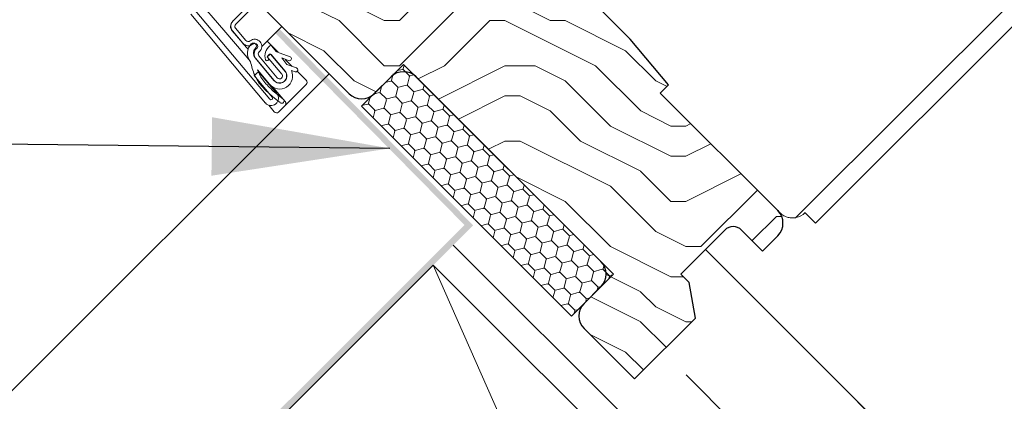
# Model space of a CAD drawing. Units: millimetres. Extents: x -23272466 to 44913, y -22484615 to 188.
# Drawn here: x -23271671 to -23271506, y -22483428 to -22483363 of the extents above; entities that cross this region are included whole.
import ezdxf

# ---------------------------------------------------------------- set-up
doc = ezdxf.new("R2010")
doc.units = ezdxf.units.MM
doc.linetypes.add('SLD-Linia-ciągła', pattern=[0])
doc.linetypes.add('SLD-Linia-długa-kreska-dwie-kropki', pattern=[12.7, 6.35, -1.27, 1.27, -1.27, 1.27, -1.27])
doc.layers.get('0').update_dxf_attribs({"lineweight": 20})
for name, color, linetype, lineweight in [('KEYLITE IN VIEW', 253, 'Continuous', 5), ('KEYLITE INSULATION', 41, 'Continuous', 18), ('KEYLITE INTERNAL FINISH', 7, 'Continuous', 18), ('KEYLITE RAFTER-TRIMMER', 7, 'Continuous', 18), ('KEYLITE ROOF WINDOW FUTURETHERM FOAM', 61, 'Continuous', 9), ('KEYLITE ROOF WINDOW HATCH', 7, 'Continuous', 13), ('KEYLITE SECTION EDGE', 7, 'Continuous', 30), ('KEYLITE TEXT', 250, 'Continuous', 18)]:
    doc.layers.add(name, color=color, linetype=linetype, lineweight=lineweight)
doc.styles.get("Standard").update_dxf_attribs({"font": 'arial.ttf'})
doc.linetypes.add('BATTING', pattern='A,0.00254,-2.54,[134,ltypeshp.shx,S=2.54,R=0,X=-2.54,Y=0],-5.08,[134,ltypeshp.shx,S=2.54,R=180,X=2.54,Y=0],-2.54', length=10.16254)
doc.dimstyles.get("Standard").update_dxf_attribs({"dimtxt": 0.18, "dimasz": 0.18, "dimexe": 0.18, "dimexo": 0.0625, "dimgap": 0.09, "dimtad": 0, "dimtih": 1, "dimtoh": 1, "dimdec": 4, "dimzin": 0, "dimdsep": 46, "dimtxsty": 'Standard', "dimcen": 0.09, "dimadec": 0, "dimazin": 0, "dimtfac": 1, "dimtdec": 4, "dimtofl": 0, "dimtmove": 0, "dimatfit": 3, "dimfxl": 0, "dimtolj": 1, "dimtzin": 0, "dimarcsym": 0})

msp = doc.modelspace()

# ---------------------------------------------------------------- hatches: boundary and pattern name
at = {"layer": 'KEYLITE INTERNAL FINISH'}
h = msp.add_hatch(color=256, dxfattribs=at)
h.dxf.hatch_style = 1
h.paths.add_polyline_path([(-23271627.66, -22483364.7), (-23271628.36, -22483365.41), (-23271595.68, -22483398.57), (-23271594.98, -22483397.86)])
h = msp.add_hatch(color=256, dxfattribs=at)
h.dxf.hatch_style = 1
h.paths.add_polyline_path([(-23271653.76, -22483456.65), (-23271704.17, -22483458.67), (-23271704.61, -22483457.68), (-23271654.31, -22483455.67), (-23271596.44, -22483397.81), (-23271595.68, -22483398.57)])
at = {"layer": 'KEYLITE ROOF WINDOW FUTURETHERM FOAM', "ltscale": 10}
h = msp.add_hatch(dxfattribs=at)
h.set_pattern_fill('HONEY', color=256, scale=0.5, angle=135, style=0)
h.paths.add_polyline_path([(-23271613.76, -22483377.79), (-23271578.41, -22483413.15), (-23271571.34, -22483406.08), (-23271606.69, -22483370.72)])
at = {"layer": 'KEYLITE ROOF WINDOW HATCH'}
h = msp.add_hatch(dxfattribs=at)
h.set_pattern_fill('WOOD ENDGRAIN', color=256, scale=2, style=0, pattern_type=2)
h.set_pattern_definition([(0, (-23272676.78, -22484011.073), (50.8, 50.8), [2.54, -48.26]), (0, (-23272712.34, -22484005.993), (50.8, 50.8), [5.08, -45.72]), (0, (-23272679.32, -22484003.453), (50.8, 50.8), [2.54, -48.26]), (0, (-23272709.8, -22483998.373), (50.8, 50.8), [2.54, -48.26]), (0, (-23272679.32, -22483995.833), (50.8, 50.8), [2.54, -48.26]), (0, (-23272707.26, -22483993.293), (50.8, 50.8), [2.54, -48.26]), (0, (-23272679.32, -22483990.753), (50.8, 50.8), [2.54, -48.26]), (0, (-23272707.26, -22483985.673), (50.8, 50.8), [2.54, -27.94, 2.54, -17.78]), (0, (-23272707.26, -22483980.593), (50.8, 50.8), [5.08, -25.4, 2.54, -17.78]), (0, (-23272709.8, -22483972.973), (50.8, 50.8), [2.54, -7.62, 2.54, -20.32, 2.54, -15.24]), (0, (-23272712.34, -22483967.893), (50.8, 50.8), [2.54, -10.16, 5.08, -33.02]), (0, (-23272679.32, -22483965.353), (50.8, 50.8), [2.54, -48.26]), (0, (-23272712.34, -22483962.813), (50.8, 50.8), [2.54, -12.7, 2.54, -33.02]), (45, (-23272717.42, -22484011.073), (-2e-06, 50.8), [7.1842, -64.6579]), (45, (-23272674.24, -22484011.073), (-2e-06, 50.8), [14.3684, -57.4736]), (45, (-23272674.24, -22483985.673), (-2e-06, 50.8), [3.592, -68.25]), (45, (-23272717.42, -22483980.593), (-2e-06, 50.8), [10.7763, -61.0657]), (45, (-23272674.24, -22483980.593), (-2e-06, 50.8), [17.9605, -53.8815]), (45, (-23272674.24, -22483972.973), (-2e-06, 50.8), [10.7763, -61.0657]), (315, (-23272684.4, -22483967.893), (50.8, -7e-06), [3.592, -68.25]), (315, (-23272702.18, -22484008.533), (50.8, -7e-06), [7.1842, -64.6579]), (315, (-23272699.64, -22483988.213), (50.8, -7e-06), [7.1842, -64.6579]), (315, (-23272684.4, -22483998.373), (50.8, -7e-06), [7.1842, -64.6579]), (315, (-23272686.94, -22483978.053), (50.8, -7e-06), [7.1842, -64.6579]), (315, (-23272684.4, -22483972.973), (50.8, -7e-06), [10.7763, -61.0657]), (315, (-23272697.1, -22484003.453), (50.8, -7e-06), [10.7763, -61.0657]), (315, (-23272689.48, -22484000.913), (50.8, -7e-06), [10.7763, -61.0657]), (315, (-23272697.1, -22483983.133), (50.8, -7e-06), [10.7763, -61.0657]), (315, (-23272692.02, -22483980.593), (50.8, -7e-06), [10.7763, -61.0657]), (26.565, (-23272714.879, -22484000.913), (50.8, -9e-06), [5.6796, -107.9126]), (26.565, (-23272676.779, -22484003.453), (50.8, -9e-06), [22.7185, -90.8738]), (26.565, (-23272676.779, -22483995.833), (50.8, -9e-06), [22.7185, -90.8738]), (26.565, (-23272676.779, -22483990.753), (50.8, -9e-06), [22.7185, -34.036, 11.3594, -45.4784]), (26.565, (-23272671.699, -22483983.133), (50.8, -9e-06), [5.6796, -107.9126]), (26.565, (-23272717.419, -22483965.353), (50.8, -9e-06), [5.6796, -107.9126]), (26.565, (-23272676.779, -22483965.353), (50.8, -9e-06), [11.3592, -102.233]), (333.435, (-23272689.479, -22484011.073), (50.8, 2e-05), [11.3592, -102.233]), (333.435, (-23272707.259, -22483998.373), (50.8, 2e-05), [11.3592, -102.233]), (333.435, (-23272707.259, -22484005.993), (50.8, 2e-05), [5.6796, -107.9125]), (333.435, (-23272704.719, -22483993.293), (50.8, 2e-05), [17.0388, -96.5534]), (333.435, (-23272694.559, -22483993.293), (50.8, 2e-05), [11.3592, -102.233]), (333.435, (-23272689.479, -22483990.753), (50.8, 2e-05), [11.3592, -102.233]), (333.435, (-23272704.719, -22483985.673), (50.8, 2e-05), [5.6796, -107.9125]), (333.435, (-23272702.179, -22483980.593), (50.8, 2e-05), [5.6796, -107.9125]), (333.435, (-23272681.859, -22483970.433), (50.8, 2e-05), [5.6796, -107.9125]), (333.435, (-23272684.399, -22483988.213), (50.8, 2e-05), [5.6796, -107.9125]), (333.435, (-23272707.259, -22483972.973), (50.8, 2e-05), [17.0388, -96.5534]), (333.435, (-23272709.799, -22483967.893), (50.8, 2e-05), [11.3592, -102.233]), (333.435, (-23272681.859, -22483983.133), (50.8, 2e-05), [5.6794, -51.115, 5.6794, -51.1184]), (333.435, (-23272697.099, -22483972.973), (50.8, 2e-05), [11.3592, -102.233]), (333.435, (-23272694.559, -22483967.893), (50.8, 2e-05), [11.3592, -102.233]), (333.435, (-23272709.799, -22483962.813), (50.8, 2e-05), [11.3592, -102.233]), (333.435, (-23272694.559, -22483962.813), (50.8, 2e-05), [11.3592, -102.233])])
edge = h.paths.add_edge_path()
edge.add_arc((-23271551.18, -22483400.07), 2, 45, 135, ccw=False)
edge.add_line((-23271549.77, -22483398.65), (-23271546.23, -22483402.19))
edge.add_line((-23271546.23, -22483402.19), (-23271543.67, -22483399.62))
edge.add_arc((-23271545.79, -22483397.5), 3, 315, 404.9953)
edge.add_line((-23271543.67, -22483395.38), (-23271563.47, -22483375.58))
edge.add_line((-23271563.47, -22483375.58), (-23271562.05, -22483374.17))
edge.add_line((-23271562.05, -22483374.17), (-23271568.51, -22483366.48))
edge.add_line((-23271568.51, -22483366.48), (-23271575.51, -22483359.48))
edge.add_line((-23271575.51, -22483359.48), (-23271578.87, -22483357.13))
edge.add_line((-23271578.87, -22483357.13), (-23271593.45, -22483351.82))
edge.add_line((-23271593.45, -22483351.82), (-23271596.93, -22483355.31))
edge.add_line((-23271596.93, -22483355.31), (-23271608.99, -22483346.86))
edge.add_line((-23271608.99, -22483346.86), (-23271610.4, -22483348.27))
edge.add_line((-23271610.4, -22483348.27), (-23271612.78, -22483346.28))
edge.add_arc((-23271613.42, -22483347.04), 1, 50, 135)
edge.add_line((-23271614.13, -22483346.34), (-23271629.67, -22483361.88))
edge.add_line((-23271629.67, -22483361.88), (-23271615.88, -22483375.67))
edge.add_arc((-23271613.76, -22483373.55), 3, 225, 315)
edge.add_line((-23271611.64, -22483375.67), (-23271608.81, -22483372.84))
edge.add_arc((-23271606.69, -22483374.96), 3, 45, 135, ccw=False)
edge.add_line((-23271604.57, -22483372.84), (-23271573.46, -22483403.95))
edge.add_arc((-23271575.58, -22483406.08), 3, -45, 45, ccw=False)
edge.add_line((-23271573.46, -22483408.2), (-23271576.29, -22483411.03))
edge.add_arc((-23271574.16, -22483413.15), 3, 135, 225)
edge.add_line((-23271576.29, -22483415.27), (-23271567.8, -22483423.75))
edge.add_line((-23271567.8, -22483423.75), (-23271557.55, -22483413.5))
edge.add_line((-23271557.55, -22483413.5), (-23271558.61, -22483407.49))
edge.add_line((-23271558.61, -22483407.49), (-23271560.02, -22483406.08))
edge.add_line((-23271560.02, -22483406.08), (-23271552.6, -22483398.65))

# ---------------------------------------------------------------- linework, layer by layer
for p, q in [((-23271615.53, -22483343.5), (-23271635.47, -22483363.44)), ((-23271615.03, -22483343.99), (-23271634.98, -22483363.94)), ((-23271642.56, -22483362.27), (-23271629.98, -22483377.24)), ((-23271641.79, -22483361.62), (-23271629.21, -22483376.59)), ((-23271635.54, -22483365.06), (-23271633.78, -22483367.16)), ((-23271635.01, -22483364.61), (-23271633.25, -22483366.71)), ((-23271628.15, -22483368.54), (-23271628.89, -22483367.66)), ((-23271631.97, -22483369.09), (-23271631.88, -22483368.99)), ((-23271631.76, -22483369.51), (-23271631.88, -22483369.38)), ((-23271631.06, -22483369.31), (-23271627.97, -22483372.99)), ((-23271629.65, -22483369.44), (-23271629.11, -22483368.99)), ((-23271627.21, -22483372.35), (-23271629.65, -22483369.44)), ((-23271629.57, -22483369.26), (-23271629.29, -22483369.03)), ((-23271626.67, -22483371.9), (-23271629.11, -22483368.99)), ((-23271629, -22483369.06), (-23271626.65, -22483371.89)), ((-23271625.82, -22483369.43), (-23271628.09, -22483368.59)), ((-23271628.53, -22483373.45), (-23271631.72, -22483369.61)), ((-23271631.6, -22483369.76), (-23271628.51, -22483373.44)), ((-23271629.48, -22483369.68), (-23271629.59, -22483369.55)), ((-23271627.23, -22483369.65), (-23271626.06, -22483370.09)), ((-23271626.34, -22483370.73), (-23271627.23, -22483369.65)), ((-23271624.74, -22483371.32), (-23271626.34, -22483370.73)), ((-23271631.88, -22483372.63), (-23271631.11, -22483371.99)), ((-23271628.83, -22483376.27), (-23271631.88, -22483372.63)), ((-23271631.29, -22483371.67), (-23271629.29, -22483374.08)), ((-23271628.06, -22483375.63), (-23271631.11, -22483371.99)), ((-23271625.59, -22483371.75), (-23271624.98, -22483371.98))]:
    msp.add_line(p, q)
at = {"color": 7, "linetype": 'SLD-Linia-ciągła', "lineweight": 25}
for p, q in [((-23271635.47, -22483363.44), (-23271635.5, -22483363.46)), ((-23271620.66, -22483370.9), (-23271620.66, -22483370.9)), ((-23271617.48, -22483374.08), (-23271617.48, -22483374.08)), ((-23271543.67, -22483395.38), (-23271543.48, -22483395.57))]:
    msp.add_line(p, q, dxfattribs=at)
at = {"color": 8, "linetype": 'SLD-Linia-długa-kreska-dwie-kropki', "lineweight": 18}
msp.add_line((-23271627.35, -22483373.87), (-23271627.37, -22483373.85), dxfattribs=at)
msp.add_circle((-23271636.48, -22483457.8), 239.81)
for centre, radius, start, end in [((-23271634.62, -22483364.29), 1.2, 135, 220), ((-23271634.62, -22483364.29), 0.5, 135, 220), ((-23271632.86, -22483366.39), 1.2, 220, 310), ((-23271632.86, -22483366.39), 0.5, 220, 310), ((-23271630.81, -22483368.85), 2.2, 134.2254, 220.6356), ((-23271631.77, -22483367.69), 1.2, 40, 130), ((-23271631.99, -22483367.64), 0.504, 314.2254, 134.2254), ((-23271631.77, -22483367.69), 0.5, 40, 130), ((-23271631.77, -22483367.69), 0.5, 310, 40), ((-23271631.77, -22483367.69), 1.2, 310, 40), ((-23271627.98, -22483369.28), 2.08, 126.8514, 198.525), ((-23271629.08, -22483367.82), 0.25, 39.7131, 126.8514), ((-23271630.81, -22483368.85), 1.19, 134.2254, 219.7131), ((-23271630.68, -22483368.99), 1.2, 130, 220), ((-23271630.68, -22483368.99), 0.5, 130, 220), ((-23271629.44, -22483369.42), 0.204, 129.7131, 219.7131), ((-23271629.16, -22483369.19), 0.204, 39.7131, 129.7131), ((-23271628.03, -22483368.45), 0.154, 219.7131, 249.7131), ((-23271625.94, -22483369.76), 0.35, 249.7131, 69.7131), ((-23271629.69, -22483369.86), 0.275, 198.525, 39.7131), ((-23271627.59, -22483372.67), 2.21, 219.7131, 24.5844), ((-23271627.59, -22483372.67), 1.23, 219.7131, 39.7131), ((-23271627.59, -22483372.67), 1.2, 220, 40), ((-23271627.59, -22483372.67), 0.5, 220, 40), ((-23271624.86, -22483371.65), 0.35, 249.7131, 69.7131), ((-23271629.02, -22483376.43), 1.25, 220.0457, 40), ((-23271629.02, -22483376.43), 0.251, 220.0457, 40)]:
    msp.add_arc(centre, radius, start, end)
at = {"ltscale": 10}
msp.add_arc((-23271627.23, -22483376.89), 0.394, 227.8515, 47.8515, dxfattribs=at)
msp.add_spline([(-23271632.48, -22483370.29), (-23271631.78, -22483372.55), (-23271627.5, -22483377.18)], degree=3, dxfattribs=at)
msp.add_open_spline([(-23271631.29, -22483371.67), (-23271631.23, -22483371.84), (-23271631.17, -22483372), (-23271630.81, -22483372.81), (-23271630.4, -22483373.41), (-23271629.39, -22483374.55), (-23271628.81, -22483375.09), (-23271627.79, -22483375.95), (-23271627.38, -22483376.27), (-23271626.97, -22483376.6)], degree=3, knots=[1.771636, 1.771636, 1.771636, 1.771636, 2.344646, 2.344646, 4.757779, 4.757779, 7.170912, 7.170912, 8.679635, 8.679635, 8.679635, 8.679635], dxfattribs=at)
at = {"layer": 'KEYLITE IN VIEW'}
for p, q in [((-23271254.55, -22483110.5), (-23271540.6, -22483396.55)), ((-23271252.43, -22483112.63), (-23271537.3, -22483397.49)), ((-23271636.99, -22483364.96), (-23271645.43, -22483355.14)), ((-23271630.57, -22483367.69), (-23271627.22, -22483364.34)), ((-23271633.39, -22483369.15), (-23271636.99, -22483364.96)), ((-23271635.56, -22483365.09), (-23271633.78, -22483367.16)), ((-23271633.76, -22483367.18), (-23271632.9, -22483368.18)), ((-23271627.81, -22483368.69), (-23271629.69, -22483366.81)), ((-23271632.74, -22483369.9), (-23271633.39, -22483369.15)), ((-23271622.96, -22483368.6), (-23271621.54, -22483370.01)), ((-23271625.44, -22483371.06), (-23271626.63, -22483369.88)), ((-23271623.1, -22483373.41), (-23271624.61, -22483371.89)), ((-23271625.24, -22483376.26), (-23271623.1, -22483374.11)), ((-23271628.34, -22483375.02), (-23271628.74, -22483374.55)), ((-23271626.64, -22483377), (-23271628.34, -22483375.02)), ((-23271629.41, -22483377.62), (-23271628.48, -22483378.73)), ((-23271627.74, -22483378.76), (-23271626.66, -22483377.68)), ((-23271626.66, -22483377.68), (-23271625.24, -22483376.26)), ((-23271543.48, -22483395.57), (-23271543.16, -22483395.89)), ((-23271539.06, -22483395.73), (-23271537.3, -22483397.49))]:
    msp.add_line(p, q, dxfattribs=at)
at = {"layer": 'KEYLITE IN VIEW', "ltscale": 10}
for p in [(-23271704.61, -22483457.68), (-23271619.25, -22483372.3)]:
    msp.add_line(p, (-23271619.25, -22483372.3), dxfattribs=at)
at = {"layer": 'KEYLITE IN VIEW'}
for centre, radius, start, end in [((-23271634.65, -22483364.31), 1.2, 135, 220.6818), ((-23271623.45, -22483373.76), 0.5, 315, 45), ((-23271627.02, -22483377.33), 0.5, 315, 40.6818), ((-23271628.1, -22483378.41), 0.5, 220, 315), ((-23271541.2, -22483393.59), 3.02, 281.4902, 315)]:
    msp.add_arc(centre, radius, start, end, dxfattribs=at)
msp.add_open_spline([(-23271543.16, -22483395.89), (-23271542.93, -22483396.06), (-23271542.46, -22483396.39), (-23271541.71, -22483396.6), (-23271541.09, -22483396.63), (-23271540.69, -22483396.57), (-23271540.6, -22483396.55), (-23271540.6, -22483396.55), (-23271540.6, -22483396.55)], degree=3, knots=[0, 0, 0, 0, 0.21218, 0.422831, 0.669336, 0.857522, 0.998608, 1, 1, 1, 1], dxfattribs=at)
at = {"layer": 'KEYLITE INSULATION', "linetype": 'BATTING', "ltscale": 0.45}
msp.add_line((-23271598.33, -22483401.18), (-23271567.23, -22483432.28), dxfattribs=at)
at = {"layer": 'KEYLITE INSULATION', "linetype": 'BATTING', "ltscale": 1.6}
msp.add_line((-23271559.12, -22483423.07), (-23271517.88, -22483464.27), dxfattribs=at)
at = {"layer": 'KEYLITE INTERNAL FINISH'}
msp.add_lwpolyline([(-23271504.54, -22483453.33), (-23271555.87, -22483401.92), (-23271504.52, -22483453.27), (-23271532.81, -22483481.63)], dxfattribs=at)
at = {"layer": 'KEYLITE RAFTER-TRIMMER'}
msp.add_lwpolyline([(-23271630.03, -22483432.88), (-23271557, -22483505.84), (-23271528.73, -22483477.54), (-23271557, -22483505.84), (-23271630.03, -22483432.88), (-23271601.71, -22483404.56), (-23271528.73, -22483477.54), (-23271630.03, -22483432.88), (-23271601.71, -22483404.56), (-23271557, -22483505.84)], dxfattribs=at)
at = {"layer": 'KEYLITE ROOF WINDOW FUTURETHERM FOAM', "ltscale": 10}
for p, q in [((-23271606.69, -22483370.72), (-23271613.76, -22483377.79)), ((-23271571.34, -22483406.08), (-23271606.69, -22483370.72)), ((-23271613.76, -22483377.79), (-23271578.41, -22483413.15)), ((-23271578.41, -22483413.15), (-23271571.34, -22483406.08))]:
    msp.add_line(p, q, dxfattribs=at)
at = {"layer": 'KEYLITE SECTION EDGE'}
for p, q in [((-23271568.51, -22483366.48), (-23271575.51, -22483359.48)), ((-23271629.67, -22483361.88), (-23271615.88, -22483375.67)), ((-23271562.05, -22483374.17), (-23271568.51, -22483366.48)), ((-23271611.64, -22483375.67), (-23271608.81, -22483372.84)), ((-23271604.57, -22483372.84), (-23271573.46, -22483403.95)), ((-23271563.47, -22483375.58), (-23271562.05, -22483374.17)), ((-23271543.67, -22483395.38), (-23271563.47, -22483375.58)), ((-23271560.02, -22483406.08), (-23271552.6, -22483398.65)), ((-23271549.77, -22483398.65), (-23271546.23, -22483402.19)), ((-23271546.23, -22483402.19), (-23271543.67, -22483399.62)), ((-23271558.61, -22483407.49), (-23271560.02, -22483406.08)), ((-23271557.55, -22483413.5), (-23271558.61, -22483407.49)), ((-23271573.46, -22483408.2), (-23271576.29, -22483411.03)), ((-23271567.8, -22483423.75), (-23271557.55, -22483413.5)), ((-23271576.29, -22483415.27), (-23271567.8, -22483423.75))]:
    msp.add_line(p, q, dxfattribs=at)
for centre, radius, start, end in [((-23271606.69, -22483374.96), 3, 45, 135), ((-23271613.76, -22483373.55), 3, 225, 315), ((-23271545.79, -22483397.5), 3, 315, 45), ((-23271551.18, -22483400.07), 2, 45, 135), ((-23271575.58, -22483406.08), 3, 315, 45), ((-23271574.16, -22483413.15), 3, 135, 225)]:
    msp.add_arc(centre, radius, start, end, dxfattribs=at)

# ---------------------------------------------------------------- leaders
at = {"layer": 'KEYLITE TEXT', "ltscale": 25.4}
msp.add_leader([(-23271609.01, -22483384.89), (-23271914.53, -22483381.58)], dimstyle='Standard', override={"dimscale": 100, "dimasz": 0.3}, dxfattribs=at)

doc.saveas('drawing.dxf')
